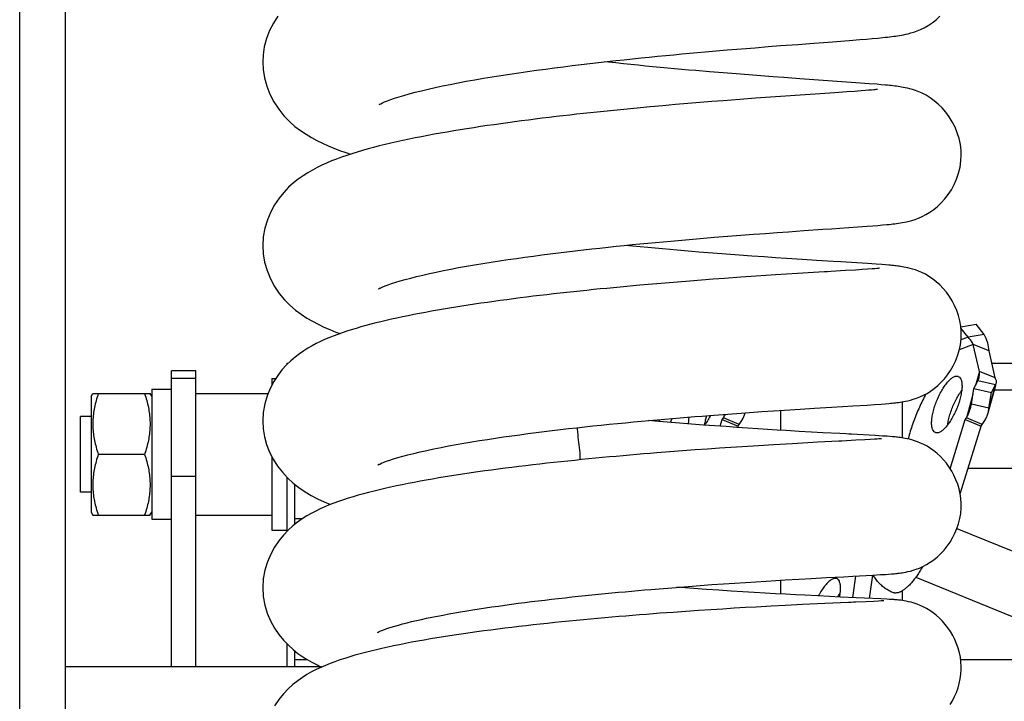
# Model space of a CAD drawing. Extents: x 743 to 7200, y -161 to 4450.
# Drawn here: x 2122 to 2186, y 2226 to 2271 of the extents above; entities that cross this region are included whole.
import ezdxf

# ---------------------------------------------------------------- set-up
doc = ezdxf.new("R2010")
doc.units = 0
doc.header["$LTSCALE"] = 20
doc.header["$MEASUREMENT"] = 0
doc.layers.get('0').update_dxf_attribs({"linetype": 'CONTINUOUS'})

msp = doc.modelspace()

# ---------------------------------------------------------------- linework, layer by layer
at = {"color": 7, "linetype": 'Continuous'}
for p, q in [((2121.523, 2082.237), (2121.523, 2660.237)), ((2124.523, 2660.237), (2124.523, 2082.237)), ((2176.14, 2269.489), (2176.847, 2269.545)), ((2176.847, 2269.545), (2177.273, 2269.58)), ((2177.273, 2269.58), (2177.666, 2269.614)), ((2177.666, 2269.614), (2178.028, 2269.647)), ((2178.028, 2269.647), (2178.359, 2269.68)), ((2167.149, 2268.782), (2168.119, 2268.865)), ((2168.119, 2268.865), (2169.054, 2268.943)), ((2169.054, 2268.943), (2169.951, 2269.015)), ((2169.951, 2269.015), (2170.809, 2269.083)), ((2170.809, 2269.083), (2171.625, 2269.147)), ((2171.625, 2269.147), (2172.77, 2269.234)), ((2160.787, 2268.006), (2160.053, 2268.085)), ((2167.837, 2267.351), (2166.952, 2267.424)), ((2168.697, 2267.282), (2167.837, 2267.351)), ((2169.53, 2267.217), (2168.697, 2267.282)), ((2170.334, 2267.155), (2169.53, 2267.217)), ((2171.106, 2267.098), (2170.334, 2267.155)), ((2171.845, 2267.043), (2171.106, 2267.098)), ((2172.889, 2266.968), (2171.845, 2267.043)), ((2176.886, 2266.687), (2172.889, 2266.968)), ((2177.454, 2266.644), (2176.886, 2266.687)), ((2175.206, 2266.045), (2173.57, 2265.933)), ((2175.984, 2266.099), (2175.206, 2266.045)), ((2176.491, 2266.136), (2175.984, 2266.099)), ((2176.933, 2266.169), (2176.491, 2266.136)), ((2177.19, 2266.19), (2176.933, 2266.169)), ((2177.416, 2266.209), (2177.19, 2266.19)), ((2177.611, 2266.226), (2177.416, 2266.209)), ((2177.955, 2266.604), (2177.454, 2266.644)), ((2177.772, 2266.242), (2177.611, 2266.226)), ((2178.257, 2266.578), (2177.955, 2266.604)), ((2166.319, 2265.399), (2165.524, 2265.334)), ((2167.095, 2265.462), (2166.319, 2265.399)), ((2167.85, 2265.521), (2167.095, 2265.462)), ((2168.942, 2265.605), (2167.85, 2265.521)), ((2169.982, 2265.682), (2168.942, 2265.605)), ((2171.283, 2265.775), (2169.982, 2265.682)), ((2173.57, 2265.933), (2171.283, 2265.775)), ((2163.039, 2265.116), (2162.182, 2265.036)), ((2163.883, 2265.192), (2163.039, 2265.116)), ((2164.712, 2265.265), (2163.883, 2265.192)), ((2165.524, 2265.334), (2164.712, 2265.265)), ((2172.137, 2256.897), (2173.168, 2256.969)), ((2174.989, 2257.094), (2175.525, 2257.13)), ((2175.525, 2257.13), (2176.713, 2257.213)), ((2176.713, 2257.213), (2177.325, 2257.257)), ((2177.325, 2257.257), (2177.693, 2257.285)), ((2177.693, 2257.285), (2178.031, 2257.313)), ((2178.031, 2257.313), (2178.344, 2257.34)), ((2178.344, 2257.34), (2178.633, 2257.367)), ((2166.322, 2256.453), (2167.247, 2256.529)), ((2167.247, 2256.529), (2168.143, 2256.601)), ((2168.143, 2256.601), (2169.008, 2256.668)), ((2169.008, 2256.668), (2169.84, 2256.731)), ((2169.84, 2256.731), (2170.64, 2256.79)), ((2170.64, 2256.79), (2171.406, 2256.846)), ((2171.406, 2256.846), (2172.137, 2256.897)), ((2168.049, 2255.42), (2167.159, 2255.488)), ((2168.909, 2255.356), (2168.049, 2255.42)), ((2169.739, 2255.296), (2168.909, 2255.356)), ((2170.536, 2255.24), (2169.739, 2255.296)), ((2171.298, 2255.187), (2170.536, 2255.24)), ((2172.025, 2255.139), (2171.298, 2255.187)), ((2173.047, 2255.072), (2172.025, 2255.139)), ((2173.983, 2255.012), (2173.047, 2255.072)), ((2175.098, 2254.943), (2173.983, 2255.012)), ((2175.597, 2254.912), (2175.098, 2254.943)), ((2177.341, 2254.801), (2175.597, 2254.912)), ((2176.567, 2254.374), (2175.907, 2254.332)), ((2176.992, 2254.401), (2176.567, 2254.374)), ((2177.356, 2254.426), (2176.992, 2254.401)), ((2177.92, 2254.761), (2177.341, 2254.801)), ((2177.659, 2254.449), (2177.356, 2254.426)), ((2177.824, 2254.462), (2177.659, 2254.449)), ((2177.96, 2254.474), (2177.824, 2254.462)), ((2178.301, 2254.733), (2177.92, 2254.761)), ((2178.534, 2254.714), (2178.301, 2254.733)), ((2166.429, 2253.706), (2165.646, 2253.645)), ((2167.192, 2253.764), (2166.429, 2253.706)), ((2167.935, 2253.818), (2167.192, 2253.764)), ((2169.007, 2253.894), (2167.935, 2253.818)), ((2170.026, 2253.964), (2169.007, 2253.894)), ((2171.299, 2254.048), (2170.026, 2253.964)), ((2172.745, 2254.139), (2171.299, 2254.048)), ((2163.195, 2253.443), (2162.349, 2253.369)), ((2164.027, 2253.514), (2163.195, 2253.443)), ((2164.845, 2253.581), (2164.027, 2253.514)), ((2165.646, 2253.645), (2164.845, 2253.581)), ((2183.491, 2250.631), (2184.499, 2250.808)), ((2185.028, 2250.134), (2184.499, 2250.808)), ((2185.028, 2250.134), (2183.973, 2249.948)), ((2185.352, 2249.047), (2184.313, 2249.472)), ((2185.753, 2247.265), (2185.352, 2249.047)), ((2139.123, 2248.237), (2139.202, 2248.237)), ((2139.123, 2248.237), (2139.123, 2248.16)), ((2185.534, 2248.237), (2194.523, 2248.237)), ((2133.123, 2247.737), (2131.523, 2247.737)), ((2131.523, 2228.237), (2131.523, 2247.737)), ((2133.123, 2247.237), (2131.523, 2247.237)), ((2133.123, 2228.237), (2133.123, 2247.737)), ((2138.123, 2247.237), (2138.386, 2247.237)), ((2138.123, 2247.237), (2138.123, 2246.784)), ((2185.753, 2247.265), (2184.714, 2247.689)), ((2184.354, 2246.577), (2185.511, 2246.306)), ((2185.776, 2246.808), (2184.619, 2247.079)), ((2185.287, 2244.965), (2185.8, 2246.801)), ((2185.776, 2246.808), (2185.349, 2245.281)), ((2185.511, 2246.306), (2185.776, 2246.808)), ((2126.223, 2246.037), (2126.343, 2246.245)), ((2126.223, 2246.037), (2126.223, 2238.437)), ((2126.338, 2246.237), (2130.107, 2246.237)), ((2130.103, 2246.245), (2130.223, 2246.037)), ((2130.223, 2246.537), (2131.523, 2246.537)), ((2130.223, 2246.537), (2130.223, 2237.961)), ((2133.123, 2246.237), (2137.874, 2246.237)), ((2185.349, 2245.281), (2185.511, 2246.306)), ((2185.71, 2246.48), (2194.523, 2246.48)), ((2172.918, 2245.213), (2173.855, 2245.271)), ((2173.855, 2245.271), (2174.972, 2245.339)), ((2174.972, 2245.339), (2175.714, 2245.384)), ((2175.714, 2245.384), (2176.38, 2245.425)), ((2176.38, 2245.425), (2177.334, 2245.485)), ((2177.334, 2245.485), (2177.821, 2245.517)), ((2177.821, 2245.517), (2178.253, 2245.548)), ((2178.253, 2245.548), (2178.515, 2245.568)), ((2178.515, 2245.568), (2178.755, 2245.589)), ((2179.623, 2245.69), (2179.623, 2243.326)), ((2185.349, 2245.281), (2184.192, 2245.552)), ((2126.223, 2244.737), (2125.523, 2244.737)), ((2125.523, 2239.737), (2125.523, 2244.737)), ((2166.938, 2244.798), (2167.855, 2244.867)), ((2167.855, 2244.867), (2168.738, 2244.932)), ((2168.9, 2244.211), (2167.861, 2244.635)), ((2168.738, 2244.932), (2169.584, 2244.992)), ((2169.287, 2244.965), (2169.289, 2244.971)), ((2169.584, 2244.992), (2170.393, 2245.048)), ((2170.393, 2245.048), (2171.163, 2245.1)), ((2171.163, 2245.1), (2171.894, 2245.147)), ((2171.623, 2245.13), (2171.623, 2243.826)), ((2171.894, 2245.147), (2172.918, 2245.213)), ((2184.9, 2244.211), (2183.861, 2244.635)), ((2163.623, 2244.525), (2163.623, 2244.404)), ((2164.976, 2244.292), (2164.167, 2244.358)), ((2165.769, 2244.229), (2164.976, 2244.292)), ((2166.545, 2244.17), (2165.769, 2244.229)), ((2167.301, 2244.114), (2166.545, 2244.17)), ((2168.038, 2244.061), (2167.301, 2244.114)), ((2167.79, 2244.523), (2168.829, 2244.099)), ((2168.755, 2244.011), (2168.038, 2244.061)), ((2169.449, 2243.965), (2168.755, 2244.011)), ((2168.801, 2244.008), (2168.829, 2244.099)), ((2168.829, 2244.099), (2168.9, 2244.211)), ((2170.122, 2243.92), (2169.449, 2243.965)), ((2183.453, 2239.636), (2184.829, 2244.099)), ((2183.79, 2244.523), (2184.829, 2244.099)), ((2184.829, 2244.099), (2184.9, 2244.211)), ((2170.771, 2243.879), (2170.122, 2243.92)), ((2171.397, 2243.84), (2170.771, 2243.879)), ((2171.999, 2243.803), (2171.397, 2243.84)), ((2172.856, 2243.752), (2171.999, 2243.803)), ((2173.657, 2243.706), (2172.856, 2243.752)), ((2174.403, 2243.664), (2173.657, 2243.706)), ((2175.521, 2243.603), (2174.403, 2243.664)), ((2175.925, 2243.581), (2175.521, 2243.603)), ((2177.857, 2243.474), (2176.305, 2243.561)), ((2178.328, 2243.445), (2177.857, 2243.474)), ((2178.635, 2243.425), (2178.328, 2243.445)), ((2178.82, 2243.411), (2178.635, 2243.425)), ((2168.357, 2242.691), (2167.593, 2242.639)), ((2169.098, 2242.739), (2168.357, 2242.691)), ((2170.163, 2242.806), (2169.098, 2242.739)), ((2171.169, 2242.866), (2170.163, 2242.806)), ((2172.415, 2242.938), (2171.169, 2242.866)), ((2174.069, 2243.029), (2172.415, 2242.938)), ((2177.163, 2243.194), (2176.573, 2243.161)), ((2177.526, 2243.215), (2177.163, 2243.194)), ((2177.82, 2243.233), (2177.526, 2243.215)), ((2177.979, 2243.244), (2177.82, 2243.233)), ((2178.106, 2243.253), (2177.979, 2243.244)), ((2178.201, 2243.26), (2178.106, 2243.253)), ((2129.75, 2242.237), (2126.695, 2242.237)), ((2138.123, 2242.103), (2138.123, 2237.237)), ((2164.329, 2242.402), (2163.468, 2242.334)), ((2165.173, 2242.466), (2164.329, 2242.402)), ((2166, 2242.527), (2165.173, 2242.466)), ((2166.807, 2242.585), (2166, 2242.527)), ((2167.593, 2242.639), (2166.807, 2242.585)), ((2131.523, 2240.809), (2133.123, 2240.809)), ((2139.123, 2240.728), (2139.123, 2237.163)), ((2183.972, 2241.318), (2194.523, 2241.318)), ((2139.623, 2240.273), (2139.623, 2237.617)), ((2126.223, 2239.737), (2125.523, 2239.737)), ((2126.223, 2238.437), (2126.343, 2238.229)), ((2126.338, 2238.237), (2130.107, 2238.237)), ((2130.103, 2238.229), (2130.223, 2238.437)), ((2133.123, 2238.237), (2138.123, 2238.237)), ((2130.223, 2237.961), (2131.523, 2237.961)), ((2139.623, 2238.009), (2140.154, 2238.009)), ((2138.123, 2237.237), (2139.123, 2237.237)), ((2183.239, 2237.358), (2188.384, 2235.258)), ((2176.38, 2234.215), (2177.694, 2234.286)), ((2177.694, 2234.286), (2178.209, 2234.316)), ((2178.209, 2234.316), (2178.541, 2234.337)), ((2178.541, 2234.337), (2178.74, 2234.351)), ((2178.74, 2234.351), (2178.926, 2234.365)), ((2165.545, 2233.544), (2166.335, 2233.603)), ((2166.335, 2233.603), (2167.107, 2233.659)), ((2167.107, 2233.659), (2167.861, 2233.712)), ((2167.861, 2233.712), (2168.594, 2233.762)), ((2168.594, 2233.762), (2169.307, 2233.809)), ((2169.307, 2233.809), (2169.998, 2233.854)), ((2169.998, 2233.854), (2170.666, 2233.895)), ((2170.666, 2233.895), (2171.311, 2233.935)), ((2171.311, 2233.935), (2171.932, 2233.971)), ((2171.623, 2233.953), (2171.623, 2233.041)), ((2171.932, 2233.971), (2172.817, 2234.022)), ((2172.817, 2234.022), (2173.645, 2234.069)), ((2173.645, 2234.069), (2174.66, 2234.124)), ((2174.66, 2234.124), (2175.783, 2234.183)), ((2175.783, 2234.183), (2176.38, 2234.215)), ((2176.561, 2234.224), (2176.355, 2232.806)), ((2180.529, 2234.144), (2186.873, 2231.555)), ((2163.085, 2233.346), (2163.919, 2233.415)), ((2163.919, 2233.415), (2164.74, 2233.481)), ((2164.74, 2233.481), (2165.545, 2233.544)), ((2166.753, 2233.343), (2165.918, 2233.402)), ((2167.569, 2233.287), (2166.753, 2233.343)), ((2168.364, 2233.235), (2167.569, 2233.287)), ((2169.136, 2233.187), (2168.364, 2233.235)), ((2169.884, 2233.141), (2169.136, 2233.187)), ((2170.606, 2233.098), (2169.884, 2233.141)), ((2171.301, 2233.059), (2170.606, 2233.098)), ((2171.968, 2233.022), (2171.301, 2233.059)), ((2172.606, 2232.988), (2171.968, 2233.022)), ((2173.214, 2232.956), (2172.606, 2232.988)), ((2174.069, 2232.914), (2173.214, 2232.956)), ((2179.623, 2233.241), (2179.623, 2232.616)), ((2171.939, 2232.288), (2171.007, 2232.239)), ((2173.073, 2232.345), (2171.939, 2232.288)), ((2174.546, 2232.414), (2173.073, 2232.345)), ((2174.855, 2232.876), (2174.069, 2232.914)), ((2175.57, 2232.842), (2174.855, 2232.876)), ((2176.608, 2232.795), (2175.57, 2232.842)), ((2177.141, 2232.771), (2176.608, 2232.795)), ((2178.23, 2232.72), (2177.141, 2232.771)), ((2177.771, 2232.557), (2177.251, 2232.533)), ((2178.084, 2232.573), (2177.771, 2232.557)), ((2178.257, 2232.583), (2178.084, 2232.573)), ((2178.616, 2232.7), (2178.23, 2232.72)), ((2178.342, 2232.588), (2178.257, 2232.583)), ((2178.399, 2232.592), (2178.342, 2232.588)), ((2178.782, 2232.69), (2178.616, 2232.7)), ((2178.935, 2232.681), (2178.782, 2232.69)), ((2164.546, 2231.835), (2163.676, 2231.771)), ((2165.397, 2231.895), (2164.546, 2231.835)), ((2166.227, 2231.952), (2165.397, 2231.895)), ((2167.034, 2232.005), (2166.227, 2231.952)), ((2167.817, 2232.054), (2167.034, 2232.005)), ((2168.574, 2232.101), (2167.817, 2232.054)), ((2169.305, 2232.144), (2168.574, 2232.101)), ((2170.008, 2232.184), (2169.305, 2232.144)), ((2171.007, 2232.239), (2170.008, 2232.184)), ((2139.123, 2229.763), (2139.123, 2228.237)), ((2139.623, 2229.308), (2139.623, 2228.237)), ((2139.623, 2228.737), (2140.439, 2228.737)), ((2183.482, 2228.737), (2187.797, 2228.737)), ((2141.404, 2228.237), (2124.523, 2228.237))]:
    msp.add_line(p, q, dxfattribs=at)
at = {"color": 3, "linetype": 'Continuous'}
for p, q in [((2183.973, 2249.948), (2183.498, 2250.554)), ((2183.973, 2249.948), (2183.503, 2249.772)), ((2184.313, 2249.472), (2183.395, 2249.127)), ((2184.714, 2247.689), (2184.313, 2249.472)), ((2184.714, 2247.689), (2184.459, 2246.776)), ((2184.192, 2245.552), (2184.354, 2246.577)), ((2184.354, 2246.577), (2184.619, 2247.079)), ((2184.29, 2246.171), (2183.861, 2244.635)), ((2167.79, 2244.523), (2167.861, 2244.635)), ((2167.927, 2244.873), (2167.861, 2244.635)), ((2183.79, 2244.523), (2183.861, 2244.635)), ((2167.656, 2244.089), (2167.79, 2244.523)), ((2182.794, 2241.293), (2183.79, 2244.523)), ((2177.67, 2234.284), (2177.449, 2232.757))]:
    msp.add_line(p, q, dxfattribs=at)
at = {"color": 7, "linetype": 'Continuous'}
for points in [[(2138.518, 2271.087), (2138.23, 2270.634), (2137.98, 2270.143), (2137.775, 2269.615), (2137.63, 2269.074), (2137.546, 2268.533), (2137.523, 2268.067)], [(2178.359, 2269.68), (2178.515, 2269.696), (2178.663, 2269.712), (2178.805, 2269.728), (2178.942, 2269.745), (2179.075, 2269.762), (2179.203, 2269.779), (2179.332, 2269.798), (2179.46, 2269.819), (2179.59, 2269.841), (2179.727, 2269.867), (2179.873, 2269.898), (2180.028, 2269.935), (2180.201, 2269.981), (2180.396, 2270.04), (2180.609, 2270.115), (2180.839, 2270.209), (2181.087, 2270.328), (2181.347, 2270.474), (2181.608, 2270.647), (2181.867, 2270.848), (2182.123, 2271.08)], [(2172.77, 2269.234), (2173.817, 2269.313), (2174.46, 2269.361)], [(2174.46, 2269.361), (2174.766, 2269.384), (2176.14, 2269.489)], [(2145.226, 2265.292), (2145.213, 2265.283), (2145.198, 2265.273), (2145.229, 2265.291), (2145.298, 2265.327), (2145.405, 2265.377), (2145.552, 2265.442), (2145.736, 2265.515), (2145.955, 2265.596), (2146.212, 2265.685), (2146.501, 2265.777), (2146.823, 2265.874), (2147.177, 2265.974), (2147.56, 2266.076), (2147.972, 2266.179), (2148.411, 2266.283), (2148.874, 2266.388), (2149.359, 2266.492), (2149.867, 2266.596), (2150.391, 2266.698), (2150.932, 2266.8), (2151.487, 2266.899), (2152.053, 2266.997), (2152.627, 2267.092), (2153.209, 2267.185), (2153.795, 2267.275), (2154.382, 2267.362), (2154.971, 2267.447), (2155.56, 2267.529), (2156.149, 2267.609), (2156.735, 2267.686), (2157.321, 2267.761), (2157.904, 2267.834), (2158.484, 2267.904), (2159.061, 2267.972), (2159.634, 2268.038), (2160.203, 2268.102), (2160.768, 2268.164), (2161.329, 2268.225), (2161.885, 2268.283), (2162.436, 2268.34), (2162.983, 2268.395), (2163.524, 2268.449), (2164.061, 2268.501), (2164.592, 2268.551), (2165.117, 2268.6), (2165.636, 2268.648), (2166.148, 2268.694), (2166.652, 2268.739), (2167.149, 2268.782)], [(2137.523, 2268.071), (2137.549, 2267.574), (2137.636, 2267.033), (2137.788, 2266.485), (2138.003, 2265.944), (2138.268, 2265.438), (2138.578, 2264.967), (2138.926, 2264.533), (2139.289, 2264.156), (2139.651, 2263.835), (2140.013, 2263.556), (2140.377, 2263.31), (2140.735, 2263.095), (2141.09, 2262.903), (2141.453, 2262.725), (2141.825, 2262.557), (2142.203, 2262.4), (2142.591, 2262.251), (2142.99, 2262.109), (2143.307, 2262.002)], [(2166.952, 2267.424), (2166.044, 2267.502), (2165.583, 2267.542), (2165.118, 2267.584), (2164.648, 2267.626), (2164.175, 2267.67), (2163.699, 2267.714), (2163.22, 2267.76), (2162.738, 2267.807), (2162.254, 2267.855), (2161.767, 2267.904), (2161.278, 2267.954), (2160.787, 2268.006)], [(2178.015, 2266.269), (2178.004, 2266.268), (2177.979, 2266.265), (2177.944, 2266.26), (2177.897, 2266.255), (2177.839, 2266.249), (2177.772, 2266.242)], [(2183.523, 2261.954), (2183.513, 2262.236), (2183.465, 2262.639), (2183.381, 2263.034), (2183.262, 2263.418), (2183.112, 2263.786), (2182.934, 2264.135), (2182.732, 2264.463), (2182.509, 2264.768), (2182.267, 2265.048), (2182.009, 2265.302), (2181.745, 2265.524), (2181.478, 2265.716), (2181.211, 2265.878), (2180.957, 2266.009), (2180.721, 2266.112), (2180.504, 2266.194), (2180.306, 2266.258), (2180.132, 2266.307), (2179.979, 2266.345), (2179.838, 2266.376), (2179.708, 2266.401), (2179.589, 2266.422), (2179.474, 2266.441), (2179.362, 2266.458), (2179.252, 2266.473), (2179.141, 2266.487), (2179.027, 2266.501), (2178.911, 2266.514), (2178.791, 2266.527), (2178.665, 2266.54), (2178.535, 2266.553), (2178.257, 2266.578)], [(2162.182, 2265.036), (2161.749, 2264.995), (2161.313, 2264.953), (2160.874, 2264.909), (2160.433, 2264.865), (2159.99, 2264.82), (2159.544, 2264.774), (2159.097, 2264.726), (2158.648, 2264.678), (2158.198, 2264.628), (2157.746, 2264.578), (2157.293, 2264.526), (2156.839, 2264.474), (2156.385, 2264.42), (2155.931, 2264.365), (2155.476, 2264.308), (2155.021, 2264.251), (2154.567, 2264.192), (2154.113, 2264.132), (2153.661, 2264.071), (2153.209, 2264.009), (2152.759, 2263.945), (2152.31, 2263.88), (2151.864, 2263.814), (2151.419, 2263.746), (2150.977, 2263.677), (2150.538, 2263.606), (2150.102, 2263.534), (2149.67, 2263.461), (2149.241, 2263.386), (2148.815, 2263.309), (2148.394, 2263.231), (2147.977, 2263.151), (2147.565, 2263.07), (2147.158, 2262.986), (2146.756, 2262.901), (2146.359, 2262.814), (2145.968, 2262.725), (2145.583, 2262.634), (2145.204, 2262.541), (2144.831, 2262.445), (2144.464, 2262.346), (2144.103, 2262.245), (2143.749, 2262.141), (2143.4, 2262.033), (2143.056, 2261.92), (2142.718, 2261.803), (2142.384, 2261.681), (2142.056, 2261.553), (2141.733, 2261.418), (2141.416, 2261.275), (2141.102, 2261.123), (2140.793, 2260.959), (2140.488, 2260.783), (2140.179, 2260.586), (2139.865, 2260.363), (2139.551, 2260.111), (2139.233, 2259.823), (2138.914, 2259.487), (2138.602, 2259.103), (2138.312, 2258.674), (2138.051, 2258.199), (2137.83, 2257.677), (2137.663, 2257.126), (2137.558, 2256.555), (2137.523, 2255.976)], [(2178.633, 2257.367), (2178.769, 2257.38), (2178.9, 2257.394), (2179.027, 2257.408), (2179.149, 2257.423), (2179.269, 2257.438), (2179.391, 2257.455), (2179.514, 2257.474), (2179.64, 2257.495), (2179.777, 2257.521), (2179.927, 2257.552), (2180.09, 2257.591), (2180.273, 2257.641), (2180.481, 2257.707), (2180.708, 2257.791), (2180.947, 2257.895), (2181.198, 2258.023), (2181.458, 2258.179), (2181.715, 2258.361), (2181.966, 2258.567), (2182.211, 2258.801), (2182.445, 2259.062), (2182.665, 2259.349), (2182.87, 2259.662), (2183.053, 2259.999), (2183.213, 2260.361), (2183.345, 2260.745), (2183.443, 2261.148), (2183.504, 2261.569), (2183.523, 2261.954)], [(2173.168, 2256.969), (2174.418, 2257.055), (2174.989, 2257.094)], [(2145.207, 2253.164), (2145.19, 2253.152), (2145.157, 2253.129), (2145.168, 2253.136), (2145.215, 2253.161), (2145.299, 2253.202), (2145.424, 2253.257), (2145.584, 2253.323), (2145.78, 2253.397), (2146.014, 2253.479), (2146.28, 2253.565), (2146.578, 2253.656), (2146.909, 2253.751), (2147.268, 2253.847), (2147.653, 2253.944), (2148.065, 2254.043), (2148.499, 2254.142), (2148.954, 2254.24), (2149.429, 2254.338), (2149.92, 2254.435), (2150.427, 2254.53), (2150.947, 2254.624), (2151.479, 2254.716), (2152.019, 2254.806), (2152.567, 2254.894), (2153.12, 2254.98), (2153.675, 2255.063), (2154.232, 2255.143), (2154.79, 2255.221), (2155.347, 2255.297), (2155.903, 2255.37), (2156.457, 2255.441), (2157.01, 2255.51), (2157.56, 2255.577), (2158.107, 2255.642), (2158.651, 2255.705), (2159.192, 2255.765), (2159.73, 2255.824), (2160.265, 2255.882), (2160.795, 2255.937), (2161.322, 2255.991), (2161.845, 2256.044), (2162.364, 2256.095), (2162.878, 2256.145), (2163.387, 2256.193), (2163.891, 2256.239), (2164.39, 2256.285), (2164.883, 2256.329), (2165.369, 2256.371), (2165.849, 2256.412), (2166.322, 2256.453)], [(2137.523, 2255.981), (2137.554, 2255.44), (2137.649, 2254.888), (2137.81, 2254.336), (2138.032, 2253.798), (2138.303, 2253.298), (2138.614, 2252.839), (2138.96, 2252.419), (2139.321, 2252.052), (2139.684, 2251.736), (2140.052, 2251.459), (2140.424, 2251.214), (2140.796, 2250.997), (2141.169, 2250.803), (2141.552, 2250.622), (2141.946, 2250.452), (2142.35, 2250.292), (2142.623, 2250.192)], [(2167.159, 2255.488), (2166.244, 2255.561), (2165.777, 2255.6), (2165.304, 2255.639), (2164.827, 2255.68), (2164.345, 2255.721), (2163.858, 2255.764), (2163.368, 2255.808), (2162.874, 2255.854), (2162.377, 2255.9), (2161.877, 2255.948), (2161.377, 2255.997)], [(2175.907, 2254.332), (2174.93, 2254.273), (2174.714, 2254.26), (2174.491, 2254.246), (2172.745, 2254.139)], [(2178.132, 2254.491), (2178.123, 2254.49), (2178.098, 2254.488), (2178.061, 2254.484), (2178.015, 2254.479), (2177.96, 2254.474)], [(2183.523, 2250.142), (2183.518, 2250.325), (2183.487, 2250.682), (2183.425, 2251.035), (2183.336, 2251.38), (2183.221, 2251.715), (2183.082, 2252.037), (2182.922, 2252.345), (2182.742, 2252.635), (2182.545, 2252.908), (2182.334, 2253.162), (2182.111, 2253.393), (2181.877, 2253.604), (2181.637, 2253.792), (2181.396, 2253.954), (2181.159, 2254.092), (2180.926, 2254.208), (2180.707, 2254.302), (2180.505, 2254.377), (2180.318, 2254.436), (2180.149, 2254.484), (2179.999, 2254.52), (2179.866, 2254.549), (2179.744, 2254.572), (2179.632, 2254.592), (2179.531, 2254.608), (2179.433, 2254.622), (2179.337, 2254.634), (2179.244, 2254.646), (2179.15, 2254.656), (2179.054, 2254.667), (2178.957, 2254.677), (2178.857, 2254.686), (2178.753, 2254.696), (2178.534, 2254.714)], [(2162.349, 2253.369), (2161.922, 2253.331), (2161.492, 2253.291), (2161.06, 2253.251), (2160.626, 2253.21), (2160.19, 2253.168), (2159.752, 2253.125), (2159.313, 2253.081), (2158.873, 2253.036), (2158.432, 2252.99), (2157.99, 2252.943), (2157.548, 2252.895), (2157.106, 2252.847), (2156.665, 2252.797), (2156.224, 2252.746), (2155.783, 2252.695), (2155.344, 2252.642), (2154.906, 2252.588), (2154.469, 2252.534), (2154.035, 2252.478), (2153.602, 2252.422), (2153.172, 2252.364), (2152.744, 2252.306), (2152.319, 2252.246), (2151.895, 2252.186), (2151.475, 2252.124), (2151.057, 2252.061), (2150.643, 2251.997), (2150.232, 2251.932), (2149.825, 2251.865), (2149.422, 2251.798), (2149.024, 2251.729), (2148.629, 2251.659), (2148.239, 2251.588), (2147.854, 2251.516), (2147.474, 2251.442), (2147.1, 2251.368), (2146.731, 2251.291), (2146.367, 2251.214), (2146.009, 2251.135), (2145.657, 2251.054), (2145.311, 2250.972), (2144.971, 2250.888), (2144.637, 2250.802), (2144.308, 2250.714), (2143.986, 2250.625), (2143.67, 2250.532), (2143.36, 2250.438), (2143.055, 2250.34), (2142.756, 2250.239), (2142.461, 2250.135), (2142.171, 2250.026), (2141.886, 2249.912), (2141.604, 2249.792), (2141.325, 2249.666), (2141.049, 2249.531), (2140.773, 2249.386), (2140.498, 2249.229), (2140.224, 2249.058), (2139.944, 2248.866), (2139.658, 2248.647), (2139.371, 2248.401), (2139.082, 2248.121), (2138.793, 2247.798), (2138.512, 2247.433), (2138.249, 2247.026), (2138.012, 2246.574), (2137.809, 2246.08), (2137.654, 2245.553), (2137.556, 2245), (2137.523, 2244.441)], [(2178.755, 2245.589), (2178.868, 2245.599), (2178.977, 2245.609), (2179.082, 2245.62), (2179.184, 2245.631), (2179.287, 2245.643), (2179.389, 2245.656), (2179.492, 2245.67), (2179.604, 2245.687), (2179.725, 2245.708), (2179.856, 2245.732), (2180.005, 2245.764), (2180.176, 2245.807), (2180.365, 2245.861), (2180.57, 2245.929), (2180.793, 2246.016), (2181.029, 2246.124), (2181.269, 2246.252), (2181.508, 2246.402), (2181.747, 2246.574), (2181.98, 2246.769), (2182.205, 2246.983), (2182.419, 2247.219), (2182.623, 2247.477), (2182.813, 2247.757), (2182.987, 2248.057), (2183.142, 2248.377), (2183.276, 2248.717), (2183.384, 2249.074), (2183.464, 2249.447), (2183.511, 2249.833), (2183.523, 2250.142)], [(2145.171, 2241.579), (2145.154, 2241.567), (2145.115, 2241.541), (2145.12, 2241.544), (2145.161, 2241.565), (2145.236, 2241.601), (2145.35, 2241.652), (2145.497, 2241.712), (2145.678, 2241.78), (2145.895, 2241.855), (2146.144, 2241.936), (2146.427, 2242.021), (2146.743, 2242.111), (2147.092, 2242.204), (2147.474, 2242.3), (2147.888, 2242.399), (2148.326, 2242.497), (2148.787, 2242.595), (2149.269, 2242.693), (2149.763, 2242.788), (2150.264, 2242.881), (2150.773, 2242.97), (2151.289, 2243.058), (2151.809, 2243.143), (2152.333, 2243.225), (2152.86, 2243.305), (2153.39, 2243.383), (2153.922, 2243.458), (2154.455, 2243.531), (2154.989, 2243.602), (2155.523, 2243.671), (2156.059, 2243.739), (2156.594, 2243.804), (2157.13, 2243.868), (2157.666, 2243.93), (2158.202, 2243.99), (2158.738, 2244.049), (2159.274, 2244.107), (2159.81, 2244.163), (2160.345, 2244.217), (2160.878, 2244.27), (2161.408, 2244.322), (2161.936, 2244.372), (2162.46, 2244.421), (2162.98, 2244.468), (2163.496, 2244.514), (2164.006, 2244.559), (2164.511, 2244.602), (2165.01, 2244.644), (2165.503, 2244.684), (2165.988, 2244.724), (2166.467, 2244.761), (2166.938, 2244.798)], [(2137.523, 2244.445), (2137.552, 2243.925), (2137.64, 2243.396), (2137.784, 2242.881), (2137.979, 2242.384), (2138.219, 2241.914), (2138.501, 2241.469), (2138.82, 2241.056), (2139.164, 2240.682), (2139.529, 2240.347), (2139.913, 2240.044), (2140.311, 2239.773), (2140.717, 2239.532), (2141.137, 2239.313), (2141.579, 2239.107), (2141.989, 2238.936)], [(2164.167, 2244.358), (2163.343, 2244.428), (2162.929, 2244.464)], [(2176.305, 2243.561), (2176.118, 2243.571), (2175.925, 2243.581)], [(2183.523, 2238.884), (2183.521, 2238.996), (2183.499, 2239.32), (2183.453, 2239.641), (2183.382, 2239.958), (2183.29, 2240.268), (2183.176, 2240.568), (2183.043, 2240.858), (2182.893, 2241.135), (2182.728, 2241.398), (2182.548, 2241.647), (2182.356, 2241.879), (2182.152, 2242.094), (2181.94, 2242.292), (2181.722, 2242.469), (2181.501, 2242.627), (2181.279, 2242.766), (2181.06, 2242.884), (2180.846, 2242.984), (2180.64, 2243.067), (2180.447, 2243.135), (2180.269, 2243.189), (2180.105, 2243.232), (2179.956, 2243.266), (2179.826, 2243.292), (2179.711, 2243.312), (2179.605, 2243.329), (2179.508, 2243.342), (2179.42, 2243.354), (2179.334, 2243.364), (2179.249, 2243.373), (2179.165, 2243.381), (2179.081, 2243.389), (2178.996, 2243.397), (2178.82, 2243.411)], [(2176.573, 2243.161), (2175.662, 2243.113), (2175.457, 2243.102), (2174.069, 2243.029)], [(2178.267, 2243.266), (2178.274, 2243.267), (2178.274, 2243.267), (2178.259, 2243.266), (2178.235, 2243.263), (2178.201, 2243.26)], [(2163.468, 2242.334), (2163.032, 2242.298), (2162.593, 2242.262), (2162.151, 2242.224), (2161.705, 2242.186), (2161.257, 2242.147), (2160.807, 2242.106), (2160.354, 2242.065), (2159.9, 2242.023), (2159.443, 2241.98), (2158.986, 2241.935), (2158.527, 2241.89), (2158.067, 2241.843), (2157.607, 2241.796), (2157.146, 2241.747), (2156.686, 2241.698), (2156.225, 2241.647), (2155.765, 2241.595), (2155.306, 2241.543), (2154.849, 2241.489), (2154.392, 2241.434), (2153.938, 2241.377), (2153.485, 2241.32), (2153.035, 2241.262), (2152.587, 2241.202), (2152.142, 2241.142), (2151.7, 2241.08), (2151.262, 2241.017), (2150.827, 2240.953), (2150.396, 2240.887), (2149.968, 2240.821), (2149.544, 2240.753), (2149.125, 2240.683), (2148.709, 2240.613), (2148.299, 2240.54), (2147.893, 2240.467), (2147.493, 2240.392), (2147.098, 2240.315), (2146.709, 2240.237), (2146.325, 2240.157), (2145.948, 2240.076), (2145.577, 2239.993), (2145.212, 2239.908), (2144.854, 2239.82), (2144.502, 2239.731), (2144.157, 2239.64), (2143.819, 2239.545), (2143.486, 2239.448), (2143.161, 2239.348), (2142.84, 2239.245), (2142.525, 2239.137), (2142.216, 2239.024), (2141.911, 2238.906), (2141.609, 2238.781), (2141.312, 2238.648), (2141.015, 2238.505), (2140.72, 2238.35), (2140.427, 2238.182), (2140.128, 2237.992), (2139.823, 2237.777), (2139.516, 2237.532), (2139.206, 2237.251), (2138.894, 2236.924), (2138.591, 2236.55), (2138.307, 2236.133), (2138.051, 2235.667), (2137.832, 2235.156), (2137.665, 2234.613), (2137.559, 2234.046), (2137.523, 2233.46)], [(2178.926, 2234.365), (2179.015, 2234.372), (2179.102, 2234.38), (2179.187, 2234.388), (2179.272, 2234.397), (2179.357, 2234.406), (2179.446, 2234.417), (2179.539, 2234.429), (2179.636, 2234.443), (2179.747, 2234.461), (2179.872, 2234.484), (2180.01, 2234.513), (2180.17, 2234.552), (2180.354, 2234.603), (2180.557, 2234.67), (2180.774, 2234.753), (2181.004, 2234.855), (2181.243, 2234.981), (2181.483, 2235.128), (2181.722, 2235.298), (2181.958, 2235.491), (2182.184, 2235.705), (2182.398, 2235.937), (2182.599, 2236.188), (2182.785, 2236.455), (2182.954, 2236.739), (2183.105, 2237.037), (2183.236, 2237.348), (2183.344, 2237.671), (2183.428, 2238.003), (2183.487, 2238.342), (2183.518, 2238.685), (2183.523, 2238.884)], [(2177.789, 2234.177), (2177.753, 2234.236), (2177.724, 2234.287)], [(2179.022, 2233.139), (2178.957, 2233.167), (2178.892, 2233.196), (2178.828, 2233.228), (2178.766, 2233.261), (2178.704, 2233.295), (2178.642, 2233.332), (2178.581, 2233.371), (2178.52, 2233.412), (2178.46, 2233.455), (2178.402, 2233.499), (2178.344, 2233.545), (2178.288, 2233.593), (2178.232, 2233.643), (2178.177, 2233.695), (2178.123, 2233.75), (2178.068, 2233.809), (2178.014, 2233.871), (2177.962, 2233.934), (2177.915, 2233.995), (2177.87, 2234.057), (2177.828, 2234.118), (2177.789, 2234.177)], [(2137.523, 2233.465), (2137.561, 2232.87), (2137.664, 2232.315), (2137.829, 2231.777), (2138.047, 2231.265), (2138.305, 2230.797), (2138.591, 2230.374), (2138.901, 2229.994), (2139.219, 2229.663), (2139.534, 2229.378), (2139.847, 2229.131), (2140.158, 2228.913), (2140.463, 2228.722), (2140.762, 2228.553), (2141.062, 2228.398), (2141.362, 2228.255), (2141.41, 2228.234)], [(2145.075, 2230.508), (2145.08, 2230.511), (2145.119, 2230.531), (2145.193, 2230.566), (2145.295, 2230.61), (2145.426, 2230.662), (2145.587, 2230.722), (2145.772, 2230.786), (2145.982, 2230.854), (2146.216, 2230.926), (2146.469, 2230.998), (2146.739, 2231.072), (2147.027, 2231.147), (2147.329, 2231.221), (2147.645, 2231.296), (2147.974, 2231.37), (2148.315, 2231.443), (2148.666, 2231.516), (2149.028, 2231.588), (2149.399, 2231.659), (2149.778, 2231.729), (2150.165, 2231.798), (2150.56, 2231.866), (2150.961, 2231.933), (2151.368, 2231.999), (2151.781, 2232.064), (2152.199, 2232.128), (2152.621, 2232.19), (2153.047, 2232.251), (2153.477, 2232.311), (2153.91, 2232.37), (2154.345, 2232.428), (2154.783, 2232.484), (2155.222, 2232.54), (2155.663, 2232.594), (2156.105, 2232.647), (2156.547, 2232.699), (2156.99, 2232.749), (2157.434, 2232.799), (2157.877, 2232.847), (2158.319, 2232.895), (2158.761, 2232.941), (2159.202, 2232.986), (2159.641, 2233.03), (2160.079, 2233.073), (2160.516, 2233.115), (2160.95, 2233.156), (2161.382, 2233.196), (2161.812, 2233.235), (2162.239, 2233.273), (2162.664, 2233.31), (2163.085, 2233.346)], [(2165.918, 2233.402), (2165.064, 2233.465), (2164.793, 2233.485)], [(2177.251, 2232.533), (2176.584, 2232.504), (2176.432, 2232.497), (2176.273, 2232.491), (2176.108, 2232.483), (2174.546, 2232.414)], [(2178.424, 2232.594), (2178.417, 2232.593), (2178.399, 2232.592)], [(2183.523, 2228.18), (2183.522, 2228.258), (2183.504, 2228.567), (2183.464, 2228.873), (2183.402, 2229.176), (2183.319, 2229.473), (2183.217, 2229.763), (2183.097, 2230.043), (2182.961, 2230.313), (2182.809, 2230.57), (2182.644, 2230.815), (2182.466, 2231.045), (2182.278, 2231.261), (2182.08, 2231.46), (2181.876, 2231.643), (2181.666, 2231.808), (2181.452, 2231.956), (2181.238, 2232.085), (2181.025, 2232.197), (2180.814, 2232.293), (2180.611, 2232.373), (2180.414, 2232.44), (2180.226, 2232.494), (2180.055, 2232.537), (2179.904, 2232.569), (2179.769, 2232.593), (2179.65, 2232.612), (2179.548, 2232.626), (2179.462, 2232.636), (2179.38, 2232.645), (2179.302, 2232.653), (2179.229, 2232.659), (2179.156, 2232.665), (2179.083, 2232.671), (2178.935, 2232.681)], [(2163.676, 2231.771), (2163.234, 2231.737), (2162.789, 2231.702), (2162.339, 2231.667), (2161.886, 2231.63), (2161.429, 2231.593), (2160.97, 2231.554), (2160.507, 2231.514), (2160.043, 2231.474), (2159.576, 2231.432), (2159.108, 2231.389), (2158.638, 2231.345), (2158.167, 2231.3), (2157.695, 2231.253), (2157.223, 2231.206), (2156.75, 2231.158), (2156.278, 2231.108), (2155.806, 2231.057), (2155.335, 2231.005), (2154.865, 2230.952), (2154.397, 2230.898), (2153.931, 2230.843), (2153.467, 2230.786), (2153.005, 2230.729), (2152.546, 2230.67), (2152.089, 2230.61), (2151.635, 2230.548), (2151.185, 2230.486), (2150.738, 2230.422), (2150.296, 2230.357), (2149.857, 2230.29), (2149.423, 2230.222), (2148.993, 2230.153), (2148.569, 2230.082), (2148.149, 2230.01), (2147.735, 2229.936), (2147.327, 2229.861), (2146.925, 2229.784), (2146.529, 2229.706), (2146.139, 2229.626), (2145.756, 2229.544), (2145.379, 2229.46), (2145.009, 2229.374), (2144.645, 2229.286), (2144.289, 2229.196), (2143.939, 2229.102), (2143.596, 2229.006), (2143.259, 2228.907), (2142.928, 2228.804), (2142.603, 2228.697), (2142.284, 2228.585), (2141.968, 2228.466), (2141.656, 2228.341), (2141.348, 2228.208), (2141.042, 2228.064), (2140.74, 2227.909), (2140.441, 2227.741), (2140.137, 2227.551), (2139.828, 2227.335), (2139.517, 2227.09), (2139.203, 2226.807), (2138.887, 2226.477), (2138.579, 2226.098), (2138.293, 2225.675)], [(2182.791, 2225.76), (2182.944, 2226.016), (2183.082, 2226.285), (2183.205, 2226.565), (2183.309, 2226.854), (2183.393, 2227.15), (2183.458, 2227.452), (2183.501, 2227.757), (2183.521, 2228.063), (2183.523, 2228.18)]]:
    msp.add_lwpolyline(points, dxfattribs=at)
at = {"color": 3, "linetype": 'Continuous'}
for points, start_tangent, end_tangent in [([(2184.313, 2249.472), (2184.256, 2249.586), (2183.973, 2249.948)], (-0.397588, 0.917564), (-0.712628, 0.701543)), ([(2181.573, 2244.294), (2181.592, 2244.594), (2181.649, 2244.929), (2181.741, 2245.287), (2181.866, 2245.653), (2182.017, 2246.015), (2182.19, 2246.357), (2182.378, 2246.667), (2182.573, 2246.933), (2182.768, 2247.145), (2182.956, 2247.294), (2183.128, 2247.376), (2183.28, 2247.385), (2183.329, 2247.37)], (0, 1), (0.92335, -0.38396)), ([(2183.329, 2247.37), (2183.404, 2247.323), (2183.497, 2247.192), (2183.554, 2246.996), (2183.573, 2246.744)], (0.92335, -0.38396), (0, -1)), ([(2184.619, 2247.079), (2184.676, 2247.239)], (0.407701, 0.913115), (0.268221, 0.963358)), ([(2184.676, 2247.239), (2184.705, 2247.372), (2184.714, 2247.689)], (0.268221, 0.963358), (-0.08422, 0.996447)), ([(2183.573, 2246.744), (2183.554, 2246.445), (2183.552, 2246.433)], (0, -1), (-0.122956, -0.992412)), ([(2181.201, 2246.217), (2181.142, 2246.108), (2180.722, 2245.237), (2180.358, 2244.327), (2180.066, 2243.412), (2180.022, 2243.251)], (-0.475846, -0.879528), (-0.256004, -0.966676)), ([(2183.552, 2246.433), (2183.497, 2246.11), (2183.404, 2245.752), (2183.28, 2245.385), (2183.128, 2245.024), (2182.956, 2244.681), (2182.768, 2244.371), (2182.633, 2244.181)], (-0.122956, -0.992412), (-0.606919, -0.794764)), ([(2183.861, 2244.635), (2183.972, 2244.855), (2184.131, 2245.288)], (0.487524, 0.873109), (0.270175, 0.962811)), ([(2184.131, 2245.288), (2184.192, 2245.552)], (0.270175, 0.962811), (0.17846, 0.983947)), ([(2165.573, 2244.294), (2165.592, 2244.594), (2165.606, 2244.693)], (0, 1), (0.149086, 0.988824)), ([(2167.021, 2244.804), (2166.956, 2244.681), (2166.768, 2244.371), (2166.633, 2244.181)], (-0.459307, -0.888278), (-0.606919, -0.794764)), ([(2167.861, 2244.635), (2167.972, 2244.855), (2167.982, 2244.877)], (0.487524, 0.873109), (0.408687, 0.912675)), ([(2164.459, 2244.598), (2164.364, 2244.342)], (-0.357633, -0.933862), (-0.339383, -0.940648)), ([(2165.574, 2244.245), (2165.573, 2244.294)], (-0.025694, 0.99967), (0, 1)), ([(2166.633, 2244.181), (2166.62, 2244.164)], (-0.606919, -0.794764), (-0.612388, -0.790557)), ([(2181.817, 2243.668), (2181.741, 2243.715), (2181.649, 2243.847), (2181.592, 2244.042), (2181.573, 2244.294)], (-0.92335, 0.38396), (0, 1)), ([(2182.633, 2244.181), (2182.573, 2244.105), (2182.378, 2243.893), (2182.19, 2243.744), (2182.017, 2243.663), (2181.866, 2243.653), (2181.817, 2243.668)], (-0.606919, -0.794764), (-0.92335, 0.38396)), ([(2175.552, 2233.118), (2175.417, 2232.928), (2175.368, 2232.852)], (-0.606919, -0.794764), (-0.53455, -0.845137))]:
    msp.add_spline(points, degree=3, dxfattribs=dict(at, start_tangent=start_tangent, end_tangent=end_tangent))
at = {"color": 7, "linetype": 'Continuous'}
for points, start_tangent, end_tangent in [([(2185.352, 2249.047), (2185.264, 2249.582), (2185.028, 2250.134)], (-0.03062, 0.999531), (-0.493111, 0.869966)), ([(2185.832, 2246.915), (2185.842, 2247.012), (2185.816, 2247.131), (2185.753, 2247.265)], (0.266817, 0.963747), (-0.501364, 0.865237)), ([(2185.776, 2246.808), (2185.829, 2246.904), (2185.832, 2246.915)], (0.622125, 0.782918), (0.266817, 0.963747)), ([(2126.695, 2246.237), (2126.555, 2245.775), (2126.45, 2245.329), (2126.379, 2244.891), (2126.343, 2244.455), (2126.343, 2244.019), (2126.379, 2243.583), (2126.45, 2243.145), (2126.555, 2242.7), (2126.695, 2242.237)], (-0.316228, -0.948683), (0.316228, -0.948683)), ([(2129.75, 2246.237), (2129.89, 2245.775), (2129.995, 2245.329), (2130.066, 2244.891), (2130.103, 2244.455), (2130.103, 2244.019), (2130.066, 2243.583), (2129.995, 2243.145), (2129.89, 2242.7), (2129.75, 2242.237)], (0.316228, -0.948683), (-0.316228, -0.948683)), ([(2182.633, 2244.181), (2182.688, 2244.505), (2182.781, 2244.862), (2182.905, 2245.229), (2183.057, 2245.59), (2183.229, 2245.933), (2183.417, 2246.243), (2183.552, 2246.433)], (0.122956, 0.992412), (0.606919, 0.794764)), ([(2185.287, 2244.965), (2185.349, 2245.281)], (0.268995, 0.963142), (0.11606, 0.993242)), ([(2166.633, 2244.181), (2166.688, 2244.505), (2166.758, 2244.784)], (0.122956, 0.992412), (0.27137, 0.962475)), ([(2168.9, 2244.211), (2169.202, 2244.721), (2169.287, 2244.965)], (0.614511, 0.788908), (0.268995, 0.963142)), ([(2169.287, 2244.965), (2169.288, 2244.971)], (0.268995, 0.963142), (0.266118, 0.96394)), ([(2184.9, 2244.211), (2185.202, 2244.721), (2185.287, 2244.965)], (0.614511, 0.788908), (0.268995, 0.963142)), ([(2158.234, 2243.993), (2158.239, 2243.893), (2158.383, 2242.509), (2158.423, 2241.879)], (0.046573, -0.998915), (0.036962, -0.999317)), ([(2126.695, 2242.237), (2126.555, 2241.775), (2126.45, 2241.329), (2126.379, 2240.891), (2126.343, 2240.455), (2126.343, 2240.019), (2126.379, 2239.583), (2126.45, 2239.145), (2126.555, 2238.7), (2126.695, 2238.237)], (-0.316228, -0.948683), (0.316228, -0.948683)), ([(2129.75, 2242.237), (2129.89, 2241.775), (2129.995, 2241.329), (2130.066, 2240.891), (2130.103, 2240.455), (2130.103, 2240.019), (2130.066, 2239.583), (2129.995, 2239.145), (2129.89, 2238.7), (2129.75, 2238.237)], (0.316228, -0.948683), (-0.316228, -0.948683)), ([(2180.975, 2234.843), (2180.974, 2234.84), (2180.886, 2234.689), (2180.797, 2234.542), (2180.706, 2234.4), (2180.615, 2234.264), (2180.529, 2234.144)], (-0.491737, -0.870744), (-0.588323, -0.808626)), ([(2175.329, 2234.055), (2175.28, 2234.07), (2175.128, 2234.06), (2174.956, 2233.979), (2174.768, 2233.83), (2174.573, 2233.618), (2174.378, 2233.352), (2174.19, 2233.042), (2174.12, 2232.911)], (-0.92335, 0.38396), (-0.45779, -0.889061)), ([(2175.573, 2233.429), (2175.554, 2233.681), (2175.497, 2233.877), (2175.404, 2234.008), (2175.329, 2234.055)], (0, 1), (-0.92335, 0.38396)), ([(2180.529, 2234.144), (2180.522, 2234.134), (2180.429, 2234.011), (2180.336, 2233.894), (2180.243, 2233.784), (2180.15, 2233.681), (2180.058, 2233.587), (2179.967, 2233.5), (2179.876, 2233.421), (2179.787, 2233.35), (2179.7, 2233.289), (2179.614, 2233.236), (2179.53, 2233.191), (2179.449, 2233.156), (2179.37, 2233.13), (2179.294, 2233.114), (2179.221, 2233.106), (2179.152, 2233.108), (2179.085, 2233.119), (2179.022, 2233.139)], (-0.588323, -0.808626), (-0.92582, 0.377964)), ([(2175.507, 2232.845), (2175.552, 2233.118)], (0.198731, 0.980054), (0.122956, 0.992412)), ([(2175.552, 2233.118), (2175.554, 2233.129), (2175.573, 2233.429)], (0.122956, 0.992412), (0, 1))]:
    msp.add_spline(points, degree=3, dxfattribs=dict(at, start_tangent=start_tangent, end_tangent=end_tangent))

doc.saveas('drawing.dxf')
